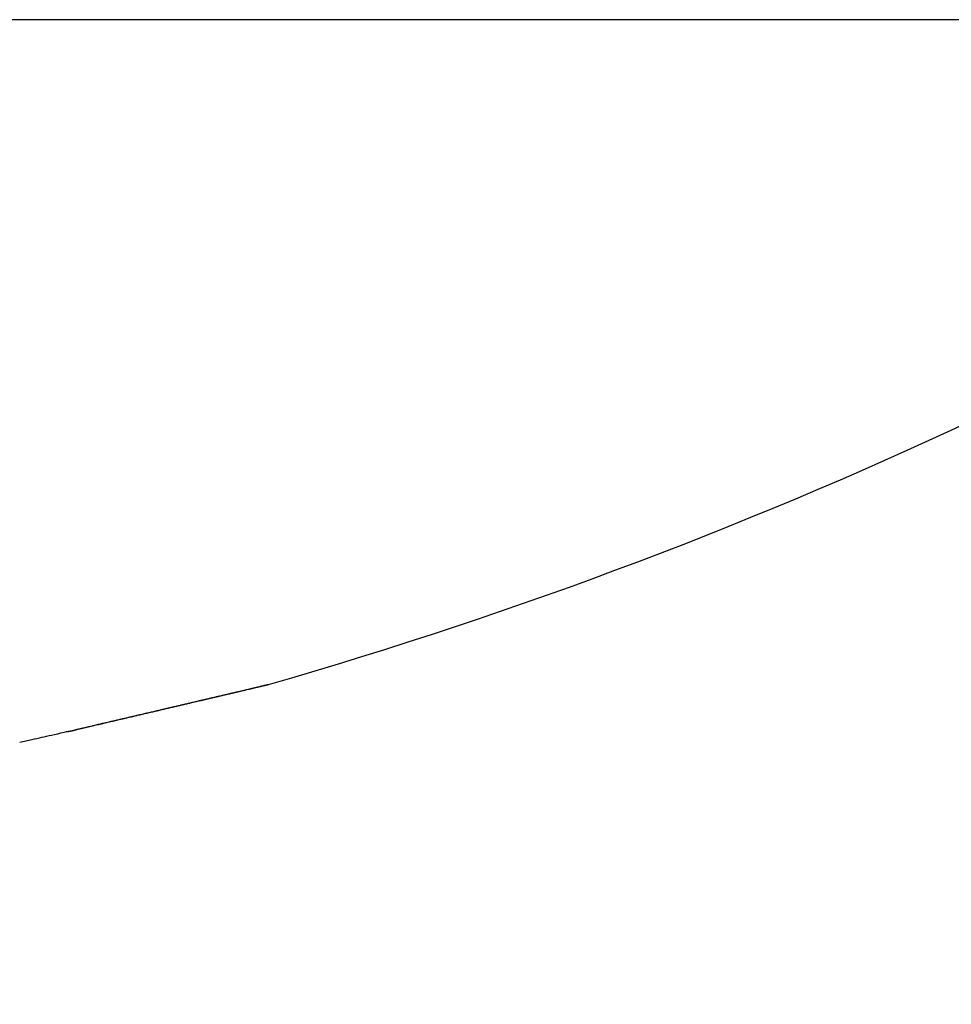
# Model space of a CAD drawing. Units: millimetres. Extents: x -2920 to 6594, y -459 to 5053.
# Drawn here: x 4491 to 4493, y 3050 to 3052 of the extents above; entities that cross this region are included whole.
import ezdxf

# ---------------------------------------------------------------- set-up
doc = ezdxf.new("R2010")
doc.units = ezdxf.units.MM
for name, color, linetype in [('dimension-Bemassung', 5, 'Continuous'), ('fiktive', 1, 'Continuous'), ('hatching-Schraffur', 5, 'Continuous'), ('helpline-Hilfslinie', 2, 'Continuous'), ('outline-Körperkante', 7, 'Continuous')]:
    doc.layers.add(name, color=color, linetype=linetype)
doc.layers.get('helpline-Hilfslinie').off()
doc.styles.get("Standard").update_dxf_attribs({"font": 'ARIAL.TTF'})
doc.dimstyles.new('ISO-5.0', dxfattribs={"dimtxt": 5, "dimasz": 5, "dimexe": 1.25, "dimexo": 0.625, "dimgap": 1, "dimtad": 1, "dimdec": 3, "dimtxsty": 'Standard', "dimcen": 2.5, "dimclrd": 256, "dimclre": 256, "dimadec": 0, "dimazin": 0, "dimtfac": 1, "dimtdec": 3, "dimtmove": 0, "dimatfit": 3, "dimfxl": 1, "dimlwd": -1, "dimlwe": -1, "dimarcsym": 0})

# ---------------------------------------------------------------- blocks, each defined once
blk = doc.blocks.new('*D41')
at = {"layer": 'dimension-Bemassung'}
for p, q in [((4355.913, 3073.6216), (4355.913, 3119.05)), ((4559.9134, 3045.9834), (4559.9134, 3119.05)), ((4360.913, 3117.8), (4554.9134, 3117.8))]:
    blk.add_line(p, q, dxfattribs=at)
for points in [[(4360.913, 3118.6333), (4360.913, 3116.9667), (4355.913, 3117.8)], [(4554.9134, 3118.6333), (4554.9134, 3116.9667), (4559.9134, 3117.8)]]:
    blk.add_solid(points, dxfattribs=at)
at = {"layer": 'dimension-Bemassung', "color": 0, "insert": (4457.9132, 3121.3529), "char_height": 5, "attachment_point": 5}
blk.add_mtext('204', dxfattribs=at)
blk = doc.blocks.new('Verschalung WinDrive2201')
at = {"layer": 'hatching-Schraffur'}
h = blk.add_hatch(dxfattribs=at)
h.set_pattern_fill('ANSI31', color=256, scale=0.5, style=0)
h.set_pattern_definition([(45, (-116.6368, -261.4505), (-1.122532, 1.122532), [])])
h.paths.add_polyline_path([(-2, -98), (-9.7914, -98), (-18.4517, -93), (-23, -93), (-23, -95.5), (-22.2022, -95.5), (-21.5094, -94.3), (-20.6434, -94.8), (-20.3547, -94.3), (-19.4887, -94.8), (-19.2, -94.3), (-12.7914, -98), (-44.25, -98, -1), (-45.75, -98), (-48.25, -98, -1), (-49.75, -98), (-52.25, -98, -1), (-53.75, -98), (-56.25, -98, -1), (-57.75, -98), (-60.25, -98, -1), (-61.75, -98), (-65, -98), (-65, -100), (0, -100), (0, -74.1), (-4, -73.25), (-4, -70.75), (0, -69.9), (0, -8.25), (-2, -8.25), (-2, -14.25), (-4.5, -14.25), (-4.5, -11.75), (-6, -11.75), (-6, -15.75), (-2, -15.75), (-2, -20.4804), (-1.7, -21), (-2, -21.5196), (-2, -68.2803), (-6, -69.1303), (-6, -74.8697), (-2, -75.7197)])
h.paths.add_polyline_path([(-2, -2.25), (-2, -8.25), (0, -8.25), (0, 0), (-82, 0), (-82, -1), (-69, -1), (-68, -2), (-63.75, -2, 1), (-62.25, -2), (-19.75, -2, 1), (-18.25, -2), (-6, -2), (-6, -4.75), (-4.5, -4.75), (-4.5, -2.25)])
blk = doc.blocks.new('WinDrive2201_LR12_Drive')
at = {"layer": 'outline-Körperkante'}
for p, q in [((55.1141, 35.7425), (45.2859, 35.7425)), ((52.568, 34.5353), (52.5687, 34.5355)), ((52.5758, 34.5372), (52.5732, 34.5366)), ((52.2106, 34.4524), (52.211, 34.4524)), ((52.229, 34.4561), (52.229, 34.456)), ((52.2292, 34.4558), (52.2389, 34.4581)), ((52.2302, 34.4563), (52.2445, 34.4596)), ((52.2302, 34.4563), (52.2397, 34.4585))]:
    blk.add_line(p, q, dxfattribs=at)
for centre, radius, start, end in [((50.2, 42.8154), 8.6125, 286.02562, 304.79065), ((27.0187, 142.4869), 110.9337, 283.306546, 283.308318), ((50.8434, 41.6795), 7.3494, 283.44608, 283.47622), ((30.787, 127.5736), 95.5538, 283.167888, 283.16981), ((51.1162, 40.6362), 6.2713, 283.27419, 283.30479), ((26.4114, 144.4301), 112.9646, 283.382838, 283.38435), ((49.4686, 47.4254), 13.2575, 283.48171, 283.49376), ((-179.0897, 1019.973), 1012.3007, 283.2285252, 283.2286811), ((52.0593, 36.6621), 2.1868, 283.2938, 283.3552), ((29.9694, 130.7588), 98.8415, 283.213923, 283.215394), ((52.4538, 34.9857), 0.4647, 283.774, 284.0204), ((48.0076, 53.7858), 19.7832, 283.32114, 283.32792), ((52.5079, 34.7661), 0.2385, 284.1744, 284.5712), ((52.2127, 36.0037), 1.5108, 283.6012, 283.8077), ((-607.2129, 2860.1237), 2901.5961, 283.1431961, 283.1432361), ((49.3201, 47.5311), 13.3955, 284.03474, 284.03774), ((49.2662, 48.8507), 14.6913, 282.99332, 282.99592), ((50.1907, 44.2128), 9.9652, 283.81322, 283.81683), ((53.3498, 31.2807), 3.3472, 103.4415, 103.4702), ((51.3409, 39.5436), 5.1565, 283.7962, 283.8027), ((51.7668, 37.9404), 3.498, 283.2939, 283.3032), ((46.1042, 62.0269), 28.2412, 283.23875, 283.24229), ((51.9612, 36.9324), 2.4728, 284.2942, 284.3064), ((52.131, 36.3021), 1.8201, 284.0285, 284.044), ((52.2549, 35.8664), 1.3674, 283.4387, 283.4585), ((52.3404, 35.515), 1.0058, 283.3802, 283.4048), ((52.3604, 35.4356), 0.9238, 283.3323, 283.4527), ((52.3847, 35.2929), 0.7795, 284.0211, 284.0514), ((52.4346, 35.1263), 0.6058, 283.3061, 283.343), ((52.4595, 34.9714), 0.4494, 284.8041, 284.8489), ((52.4903, 34.886), 0.3591, 283.5999, 283.6541), ((52.5137, 34.7918), 0.262, 283.5378, 283.6031), ((53.8493, 28.7473), 5.9283, 102.40494, 102.40989), ((52.5244, 34.7413), 0.2105, 283.997, 284.0755), ((52.5393, 34.6891), 0.1562, 283.4486, 283.5429), ((52.5457, 34.6582), 0.1247, 283.9794, 284.0931), ((52.551, 34.6255), 0.0917, 285.8771, 286.0136), ((52.5591, 34.6033), 0.0682, 284.661, 284.8261), ((52.5622, 34.5892), 0.0538, 285.4246, 285.6237), ((52.5673, 34.5753), 0.039, 283.915, 284.1575), ((52.5691, 34.5648), 0.0284, 285.7984, 286.0924), ((52.5723, 34.5581), 0.0211, 282.8136, 283.1756), ((52.572, 34.5518), 0.0151, 289.7612, 290.205), ((52.5742, 34.548), 0.0108, 286.4233, 286.9752), ((52.5748, 34.5452), 0.008, 288.095, 288.7749), ((52.5761, 34.543), 0.00546, 283.6037, 284.4688), ((52.576, 34.5408), 0.00348, 296.0129, 297.1172), ((52.5768, 34.5402), 0.0026, 287.7382, 289.1317), ((52.5772, 34.5387), 0.0011, 295.4037, 297.7264), ((52.5769, 34.5391), 0.00153, 295.7261, 297.404), ((52.5775, 34.5383), 0.000532, 286.7304, 290.1394), ((52.5774, 34.5382), 0.000553, 301.8224, 305.5578), ((52.5773, 34.538), 0.00049, 332.1264, 334.7435), ((52.5776, 34.5379), 0.000185, 320.7207, 331.8992), ((52.5775, 34.538), 0.000396, 330.2011, 336.6688), ((52.5777, 34.538), 0.000199, 293.3459, 299.7842), ((21.3941, 167.1217), 136.2019, 283.189228, 283.191993), ((31.9356, 122.3779), 90.2332, 283.155417, 283.161247), ((36.7394, 101.6261), 68.9328, 283.19517, 283.200266), ((19.7204, 173.3554), 142.6532, 283.275112, 283.277683), ((39.5781, 89.4103), 56.3915, 283.22658, 283.2327), ((33.8968, 113.8635), 81.496, 283.181578, 283.187774), ((19.7687, 174.1437), 143.4095, 283.186567, 283.189053), ((42.7879, 75.5181), 42.1335, 283.30816, 283.31625), ((35.8044, 105.621), 73.0356, 283.205988, 283.212579), ((20.2436, 171.9265), 141.1425, 283.206703, 283.209154), ((41.577, 80.7893), 47.5419, 283.27309, 283.2797), ((20.9173, 168.8566), 137.9999, 283.228098, 283.23053), ((22.1678, 164.0459), 133.0308, 283.17882, 283.180916), ((37.8535, 97.2975), 64.4642, 283.130463, 283.137582), ((21.0493, 167.8401), 136.9802, 283.274106, 283.276474), ((45.2308, 65.2465), 31.5754, 283.31421, 283.32476), ((39.5938, 89.3005), 56.2811, 283.26262, 283.27034), ((21.8638, 165.1947), 134.2186, 283.197403, 283.19974), ((47.4241, 56.0077), 22.0798, 283.31191, 283.33365), ((22.0821, 163.7985), 132.8094, 283.245594, 283.247872), ((41.494, 81.6559), 48.4045, 283.15837, 283.16684), ((41.0836, 83.0411), 49.8468, 283.25909, 283.27131), ((22.7044, 160.9205), 129.8654, 283.271584, 283.273833), ((43.0433, 74.7833), 41.3597, 283.24563, 283.25494), ((23.148, 159.3756), 128.26, 283.239428, 283.241612), ((44.7152, 67.6828), 34.065, 283.25615, 283.2667), ((24.0145, 156.0472), 124.8216, 283.204423, 283.206573), ((24.114, 155.1043), 123.881, 283.261403, 283.26348), ((46.3057, 60.9919), 27.1877, 283.24006, 283.25229), ((25.0445, 151.5159), 120.1748, 283.224181, 283.226223), ((47.4936, 56.0417), 22.097, 283.19674, 283.21059), ((25.5837, 149.3198), 117.9137, 283.215336, 283.217312), ((48.2949, 52.4823), 18.4488, 283.31396, 283.32906), ((25.8874, 146.8554), 115.4454, 283.350222, 283.352135), ((25.5201, 150.1391), 118.7258, 283.15865, 283.16041), ((49.6739, 46.7845), 12.5865, 283.20057, 283.22049), ((11.8182, 207.3693), 177.5729, 283.210244, 283.2128), ((30.1016, 130.0019), 98.0745, 283.140852, 283.14558), ((19.3979, 176.0655), 145.3654, 283.122105, 283.12667), ((15.3312, 193.0759), 162.855, 283.158971, 283.161706), ((29.3549, 132.8003), 100.9695, 283.197098, 283.201621), ((20.7532, 169.7774), 138.9338, 283.171281, 283.175931), ((18.2825, 180.4542), 149.8929, 283.161772, 283.164693), ((28.9101, 134.7039), 102.9244, 283.200663, 283.205026), ((21.0763, 167.96), 137.0907, 283.217022, 283.220147), ((28.2967, 137.635), 105.9181, 283.16584, 283.169996), ((22.6032, 162.3032), 131.2348, 283.133328, 283.138112), ((23.6585, 156.7886), 125.6249, 283.238847, 283.242193), ((27.5978, 140.0167), 108.3965, 283.242869, 283.24686), ((24.2212, 155.1836), 123.9338, 283.157812, 283.162726), ((26.2983, 145.7605), 114.2853, 283.22042, 283.224015), ((26.9516, 143.7419), 112.1708, 283.132134, 283.135911), ((28.5733, 136.4109), 104.6632, 283.182478, 283.186318), ((26.1649, 146.9406), 115.4647, 283.154992, 283.160093), ((26.0735, 146.5163), 115.0724, 283.247776, 283.251382), ((30.6197, 127.8564), 95.8675, 283.161842, 283.165936), ((25.0375, 151.1144), 119.7855, 283.229557, 283.232942), ((27.9889, 139.0983), 107.4131, 283.165122, 283.170414), ((32.7159, 118.5139), 86.2932, 283.223582, 283.228022), ((24.1536, 155.0858), 123.8539, 283.210446, 283.213644), ((34.9057, 108.9639), 76.4955, 283.268197, 283.273091), ((29.9755, 130.6698), 98.7537, 283.162336, 283.167889), ((22.4926, 162.3925), 131.3468, 283.190431, 283.193374), ((36.2091, 103.7121), 71.0848, 283.222437, 283.227546), ((11.6335, 209.3611), 179.5543, 283.094567, 283.098862), ((33.8656, 113.7011), 81.3449, 283.114433, 283.120827), ((-32.5037, 397.6868), 372.9831, 283.145647, 283.147039), ((12.465, 205.7786), 175.8766, 283.099544, 283.103855), ((33.4437, 115.1174), 82.82, 283.182653, 283.18887), ((-26.1171, 369.8293), 344.4031, 283.166507, 283.167997), ((13.1022, 202.6308), 172.6664, 283.134735, 283.139042), ((33.0576, 117.0721), 84.8113, 283.141491, 283.147492), ((-19.9614, 342.3205), 316.2154, 283.217437, 283.219038), ((32.7013, 118.6924), 86.4702, 283.13322, 283.139051), ((-13.9562, 318.4768), 291.6305, 283.14171, 283.143421), ((14.3344, 198.1988), 168.0704, 283.073411, 283.077751), ((32.1804, 120.6133), 88.4592, 283.184787, 283.190408), ((-8.8662, 295.6421), 268.2367, 283.193754, 283.195588), ((15.2054, 193.7856), 163.5747, 283.130348, 283.134711), ((31.8968, 122.2608), 90.1281, 283.12696, 283.132418), ((-4.1031, 275.5964), 247.633, 283.181392, 283.18335), ((31.3204, 124.3957), 92.3381, 283.179746, 283.184997), ((0.4553, 256.1189), 227.6293, 283.18433, 283.186427), ((16.5007, 188.1218), 157.7647, 283.144028, 283.148451), ((4.4964, 238.8564), 209.9, 283.187365, 283.189602), ((31.0015, 125.9973), 93.9702, 283.151526, 283.156617), ((17.8105, 182.8191), 152.303, 283.122401, 283.126874), ((8.3576, 222.3671), 192.9647, 283.190495, 283.192889), ((30.3516, 128.4112), 96.4688, 283.206177, 283.211064), ((36.388, 102.7361), 70.0936, 283.070509, 283.078422), ((7.5335, 226.9672), 197.6316, 283.075467, 283.07967), ((-123.4053, 787.2845), 773.045, 283.133657, 283.1343876), ((36.9079, 100.4913), 67.7894, 283.079737, 283.087877), ((-113.798, 742.6431), 727.3887, 283.1964723, 283.1972417), ((36.8712, 100.6423), 67.9447, 283.089209, 283.097287), ((9.8301, 216.9109), 187.3164, 283.091521, 283.095895), ((-92.6513, 655.0029), 637.2355, 283.1451235, 283.1459933), ((36.2624, 103.4956), 70.8618, 283.05395, 283.061645), ((10.8252, 212.5913), 182.8837, 283.098875, 283.103298), ((35.7346, 105.3515), 72.789, 283.1362, 283.143644), ((-79.5506, 596.7123), 577.4931, 283.1955863, 283.1965381), ((10.5889, 213.7327), 184.049, 283.094397, 283.098725), ((35.4133, 106.9728), 74.4409, 283.100711, 283.107942), ((-67.8611, 547.8984), 527.2997, 283.170786, 283.171816), ((35.1388, 108.3227), 75.8179, 283.078625, 283.08567), ((-57.7454, 506.6872), 484.8678, 283.117613, 283.118722), ((10.8858, 212.1436), 182.434, 283.121009, 283.125311), ((34.6235, 110.2697), 77.8311, 283.130621, 283.137424), ((-48.7508, 465.4104), 442.6272, 283.19752, 283.198721), ((34.3023, 111.7364), 79.3324, 283.122592, 283.129207), ((-40.4007, 430.6401), 406.8689, 283.171908, 283.173199), ((51.2912, 38.3465), 4.0016, 282.3811, 282.8948), ((49.7656, 45.1795), 11.0028, 282.69797, 282.9439), ((52.2105, 34.4802), 0.0278, 270.9309, 271.7969), ((52.211, 34.4809), 0.0285, 270.8996, 271.7648), ((52.2114, 34.4816), 0.0292, 270.9097, 271.7547), ((52.2111, 34.483), 0.0306, 272.2606, 273.0654), ((52.2107, 34.4851), 0.0327, 273.5142, 274.2868), ((52.211, 34.4856), 0.0332, 273.6192, 274.3626), ((52.2106, 34.4877), 0.0354, 274.8367, 275.5522), ((52.2109, 34.4894), 0.037, 274.852, 275.5369), ((52.2103, 34.4918), 0.0395, 276.0116, 276.6688), ((52.2096, 34.4928), 0.0405, 277.4509, 278.0794), ((52.2099, 34.4955), 0.0432, 277.2936, 277.8957), ((52.21, 34.4977), 0.0453, 277.3075, 277.8818), ((52.2092, 34.5008), 0.0485, 278.378, 278.9271), ((52.2093, 34.5022), 0.0499, 278.5805, 279.1031), ((52.2082, 34.5058), 0.0537, 279.6165, 280.1151), ((52.2082, 34.5088), 0.0565, 279.6293, 280.1024), ((52.2068, 34.5117), 0.0597, 280.8451, 281.2953), ((52.2066, 34.5151), 0.0631, 280.8573, 281.2831), ((52.2065, 34.52), 0.0679, 280.6383, 281.0423), ((52.2046, 34.5242), 0.0723, 281.8211, 282.2018), ((52.2042, 34.5284), 0.0765, 281.8316, 282.1913), ((52.202, 34.5335), 0.082, 283.0039, 283.3412), ((52.2031, 34.5404), 0.0885, 281.6095, 281.927), ((52.2003, 34.5447), 0.0933, 283.0244, 283.3207), ((52.1972, 34.5533), 0.1024, 283.8978, 284.1747), ((52.1979, 34.5617), 0.1105, 282.7797, 283.0351), ((52.1942, 34.5696), 0.1189, 283.9171, 284.1554), ((52.1924, 34.5814), 0.1309, 283.6504, 283.8712), ((52.1895, 34.5922), 0.142, 283.9364, 284.1361), ((52.1817, 34.6125), 0.1636, 285.067, 285.2412), ((52.1839, 34.6259), 0.1761, 283.4121, 283.5794), ((52.1765, 34.6298), 0.1817, 285.5604, 285.7241), ((52.1697, 34.68), 0.232, 283.9751, 284.0973), ((52.1264, 34.8134), 0.372, 285.5584, 285.6272), ((52.1545, 34.7254), 0.2797, 284.9357, 285.0545), ((52.1281, 34.8275), 0.3852, 284.9067, 285.0391), ((51.9409, 35.5488), 1.1304, 284.7137, 284.7734), ((52.2324, 34.4578), 0.00387, 206.3994, 206.7307), ((52.2323, 34.4576), 0.00364, 206.3892, 206.7409), ((52.2305, 34.4575), 0.00216, 224.8126, 225.1874), ((52.2319, 34.4574), 0.00321, 206.3655, 206.7646), ((52.2304, 34.4573), 0.0019, 224.7865, 225.2135), ((52.2303, 34.4572), 0.00177, 224.7717, 225.2283), ((52.2314, 34.456), 0.00234, 179.7546, 180.2454), ((52.2301, 34.457), 0.00154, 224.7364, 225.2636), ((52.2301, 34.4569), 0.00142, 224.7152, 225.2848), ((52.23, 34.4568), 0.00132, 224.6924, 225.3076), ((52.2308, 34.4568), 0.00192, 206.2309, 206.8992), ((52.2299, 34.4559), 0.00079, 179.6372, 180.3628), ((52.2298, 34.4566), 0.00102, 224.6028, 225.3972), ((52.2298, 34.4565), 0.000931, 224.5647, 225.4353), ((52.2291, 34.4559), 0, 0, 0), ((52.2297, 34.4564), 0.000772, 224.4755, 225.5245), ((52.2296, 34.4563), 0.000689, 224.4118, 225.5882), ((52.2295, 34.4558), 0.000428, 179.3313, 180.6687), ((52.2291, 34.4562), 0.000392, 269.2686, 270.7314), ((52.2295, 34.4558), 0.000375, 179.2356, 180.7644), ((52.2291, 34.4561), 0.000301, 269.0472, 270.9528), ((52.2294, 34.456), 0.000308, 223.6864, 226.3136), ((52.2298, 34.4565), 0.000921, 224.5602, 225.4398), ((52.2292, 34.4558), 0, 0, 0), ((52.2292, 34.4558), 0, 0, 0), ((52.2292, 34.4559), 0.000063, 265.4469, 274.5531), ((52.2293, 34.4559), 0.000139, 222.0806, 227.9194), ((-121.6505, 779.2809), 764.852, 283.1411343, 283.1418789), ((51.2182, 38.6626), 4.3259, 282.1227, 282.428)]:
    blk.add_arc(centre, radius, start, end, dxfattribs=at)
blk = doc.blocks.new('WD2201_TEL_Seitenriss_Antrieb_H100')
at = {"layer": 'fiktive', "color": 1, "linetype": 'Continuous'}
blk.add_blockref('Verschalung WinDrive2201', (203.894, 100), dxfattribs=at)
at = {"layer": 'helpline-Hilfslinie'}
blk.add_blockref('WinDrive2201_LR12_Drive', (83.4, 49.5), dxfattribs=at)

msp = doc.modelspace()

# ---------------------------------------------------------------- block references
at = {"layer": 'helpline-Hilfslinie'}
msp.add_blockref('WD2201_TEL_Seitenriss_Antrieb_H100', (4355.913, 2966.7114), dxfattribs=at)

# ---------------------------------------------------------------- dimensions: what is measured, and where the dimension line sits
at = {"layer": 'dimension-Bemassung'}
dim = msp.add_linear_dim(base=(4559.9134, 3117.8), p1=(4355.913, 3072.9966), p2=(4559.9134, 3045.3584), dimstyle='ISO-5.0', dxfattribs=at)
dim.commit()
dim.dimension.update_dxf_attribs({"geometry": '*D41', "text_midpoint": (4457.9132, 3121.3529)})

doc.saveas('drawing.dxf')
